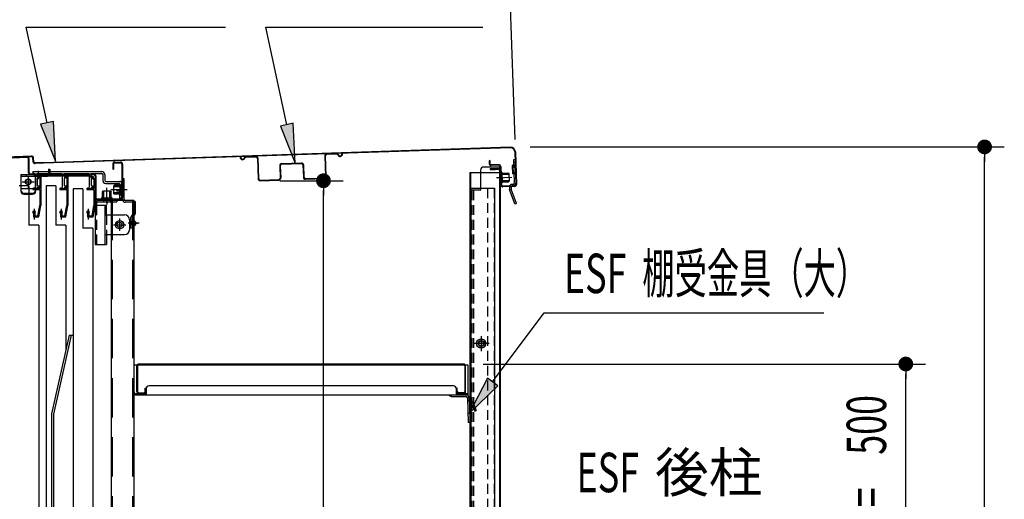
# Model space of a CAD drawing. Extents: x 217 to 8351, y 86 to 5621.
# Drawn here: x 5400 to 6399, y 3998 to 4485 of the extents above; entities that cross this region are included whole.
import ezdxf

# ---------------------------------------------------------------- set-up
doc = ezdxf.new("R2010")
doc.units = 0
doc.header["$LTSCALE"] = 20
doc.header["$MEASUREMENT"] = 0
for name, pattern in [('1PL-M', [15, 12, -1, 1, -1]), ('1PL-S', [4, 2.5, -0.5, 0.5, -0.5]), ('CENTER', [2, 1.25, -0.25, 0.25, -0.25]), ('DASHED', [0.75, 0.5, -0.25]), ('HIDE-L', [3, 2, -1]), ('HIDE-M', [2, 1, -1]), ('HIDE-S', [1, 0.5, -0.5])]:
    doc.linetypes.add(name, pattern=pattern)
for name, color, linetype in [('9_アルミ取手', 9, 'CONTINUOUS'), ('CENTER', 1, 'CENTER'), ('HIKIDASHI', 6, 'CONTINUOUS'), ('SUNPOU', 4, 'CONTINUOUS'), ('yane', 3, 'CONTINUOUS'), ('上レール', 2, 'CONTINUOUS'), ('壁', 4, 'CONTINUOUS'), ('屋根', 82, 'CONTINUOUS'), ('後柱', 2, 'CONTINUOUS'), ('扉', 1, 'CONTINUOUS'), ('本体支持金具', 3, 'CONTINUOUS'), ('棚受', 4, 'CONTINUOUS'), ('棚板', 3, 'CONTINUOUS'), ('棚柱', 2, 'CONTINUOUS'), ('樹脂', 25, 'CONTINUOUS'), ('補強', 1, 'CONTINUOUS'), ('金具', 1, 'CONTINUOUS'), ('鴨居', 1, 'CONTINUOUS')]:
    doc.layers.add(name, color=color, linetype=linetype)
doc.styles.add('00', font='ROMANS', dxfattribs={"width": 0.666667, "bigfont": 'BIGFONT'})
doc.styles.add('01', font='ROMANS', dxfattribs={"height": 3, "bigfont": 'BIGFONT'})

msp = doc.modelspace()

# ---------------------------------------------------------------- linework, layer by layer
at = {"layer": '9_アルミ取手'}
for p, q in [((5449.98, 4164.8), (5431.98, 4084.8)), ((5452.03, 4164.8), (5433.98, 4084.58)), ((5449.98, 4164.8), (5453.98, 4164.8)), ((5431.98, 4084.8), (5431.98, 3942.6)), ((5433.98, 4084.58), (5433.98, 3942.82))]:
    msp.add_line(p, q, dxfattribs=at)
at = {"layer": 'CENTER', "linetype": 'Continuous'}
for p, q in [((5400.88, 4327.8), (5427.88, 4327.8)), ((5400.88, 4327.8), (5400.88, 4310.8)), ((5415.88, 4327.8), (5415.88, 4310.8)), ((5416.73, 4327.8), (5416.73, 4326.2)), ((5418.38, 4330.8), (5418.38, 4323.2)), ((5420.03, 4327.8), (5420.03, 4326.2)), ((5400.88, 4326.2), (5427.88, 4326.2)), ((5402.38, 4320.3), (5414.38, 4320.3)), ((5408.38, 4326.3), (5408.38, 4314.3)), ((5400.88, 4313.46), (5415.88, 4313.46)), ((5403.88, 4308.93), (5412.88, 4308.93)), ((5403.88, 4307.8), (5412.88, 4307.8)), ((5476.18, 4299.2), (5476.18, 4256.8)), ((5477.78, 4299.2), (5477.78, 4296.8)), ((5478.78, 4301.8), (5498.18, 4301.8)), ((5478.78, 4300.2), (5498.18, 4300.2)), ((5484.68, 4301.8), (5484.68, 4300.2)), ((5488.18, 4304.8), (5488.18, 4297.2)), ((5491.68, 4301.8), (5491.68, 4300.2)), ((5498.18, 4301.8), (5498.18, 4300.2)), ((5476.18, 4296.8), (5487.78, 4296.8)), ((5486.18, 4296.8), (5486.18, 4256.8)), ((5487.78, 4286.8), (5487.78, 4296.8)), ((5476.18, 4286.8), (5477.78, 4286.8)), ((5486.18, 4286.8), (5506.18, 4286.8)), ((5501.18, 4283), (5501.18, 4270.6)), ((5511.18, 4281.8), (5511.18, 4271.8)), ((5494.98, 4276.8), (5507.38, 4276.8)), ((5486.18, 4266.8), (5506.18, 4266.8)), ((5487.78, 4266.8), (5487.78, 4256.8)), ((5476.18, 4256.8), (5487.78, 4256.8))]:
    msp.add_line(p, q, dxfattribs=at)
at = {"layer": 'CENTER', "linetype": 'Continuous', "ltscale": 0.5}
for p, q in [((5406.38, 4327.8), (5406.38, 4326.2)), ((5414.38, 4327.8), (5414.38, 4326.2)), ((5422.88, 4327.8), (5422.88, 4326.2)), ((5427.88, 4327.8), (5427.88, 4326.2)), ((5428.88, 4333.2), (5430.48, 4333.2)), ((5428.88, 4333.2), (5428.88, 4328.8)), ((5430.48, 4333.2), (5430.48, 4328.8))]:
    msp.add_line(p, q, dxfattribs=at)
at = {"layer": 'CENTER', "linetype": 'DASHED'}
for p, q in [((5477.78, 4296.8), (5477.78, 4256.8)), ((5487.78, 4286.8), (5487.78, 4266.8))]:
    msp.add_line(p, q, dxfattribs=at)
at = {"layer": 'CENTER', "linetype": 'Continuous'}
for centre, radius in [((5408.38, 4320.3), 3), ((5408.38, 4320.3), 2.6), ((5501.18, 4276.8), 4.2), ((5501.18, 4276.8), 2.6)]:
    msp.add_circle(centre, radius, dxfattribs=at)
at = {"layer": 'CENTER', "linetype": 'Continuous', "ltscale": 0.5}
for radius in [2.6, 1]:
    msp.add_arc((5427.88, 4328.8), radius, 270, 0, dxfattribs=at)
at = {"layer": 'CENTER', "linetype": 'Continuous'}
for centre, radius, start, end in [((5403.88, 4311.93), 3, 180, 270), ((5403.88, 4310.8), 3, 180, 270), ((5412.88, 4311.93), 3, 270, 0), ((5412.88, 4310.8), 3, 270, 0), ((5478.78, 4299.2), 2.6, 90, 180), ((5478.78, 4299.2), 1, 90, 180), ((5506.18, 4281.8), 5, 0, 90), ((5506.18, 4271.8), 5, 270, 0)]:
    msp.add_arc(centre, radius, start, end, dxfattribs=at)
at = {"layer": 'HIKIDASHI'}
for p, q in [((5406.44, 4477.28), (5608.49, 4477.28)), ((5427.49, 4380.24), (5406.44, 4477.28)), ((5649.5, 4477.28), (5869.95, 4477.28)), ((5670.96, 4378.35), (5649.5, 4477.28)), ((5434.01, 4381.66), (5420.97, 4378.83)), ((5420.97, 4378.83), (5435.97, 4341.15)), ((5435.97, 4341.15), (5434.01, 4381.66)), ((5677.47, 4379.76), (5664.44, 4376.93)), ((5679.43, 4339.25), (5677.47, 4379.76)), ((5664.44, 4376.93), (5679.43, 4339.25)), ((5879.78, 4117.29), (5932.11, 4187.45)), ((5932.11, 4187.45), (6215.93, 4187.45)), ((5874.43, 4121.27), (5855.86, 4085.22)), ((5885.12, 4113.3), (5874.43, 4121.27)), ((5855.86, 4085.22), (5885.12, 4113.3))]:
    msp.add_line(p, q, dxfattribs=at)
for points in [[(5420.97, 4378.83), (5434.01, 4381.66), (5435.97, 4341.15)], [(5664.44, 4376.93), (5677.47, 4379.76), (5679.43, 4339.25)], [(5874.43, 4121.27), (5885.12, 4113.3), (5855.86, 4085.22)]]:
    msp.add_solid(points, dxfattribs=at)
at = {"layer": 'SUNPOU'}
for p, q in [((5902.48, 4363.38), (5894.16, 4612.94)), ((5917.91, 4355.8), (6399.12, 4355.8)), ((6379.12, 4348.3), (6379.12, 4340.8)), ((6379.12, 3254.3), (6379.12, 4345.8)), ((5663.67, 4321.45), (5728.07, 4321.45)), ((5708.07, 4313.95), (5708.07, 4306.45)), ((5708.07, 3325.8), (5708.07, 4311.45)), ((5870.28, 4135.5), (6319.12, 4135.5)), ((6299.12, 4128), (6299.12, 4120.5)), ((6299.12, 3645.5), (6299.12, 4125.5))]:
    msp.add_line(p, q, dxfattribs=at)
at = {"layer": 'SUNPOU', "const_width": 7.5}
for points in [[(6379.12, 4352.05, 1), (6379.12, 4359.55, 1)], [(5708.07, 4317.7, 1), (5708.07, 4325.2, 1)], [(6299.12, 4131.75, 1), (6299.12, 4139.25, 1)]]:
    msp.add_lwpolyline(points, format="xyb", close=True, dxfattribs=at)
at = {"layer": 'yane', "color": 6, "linetype": 'HIDE-M', "ltscale": 0.5}
for p, q in [((5515.48, 4279.3), (5512.68, 4279.3)), ((5515.48, 4277.3), (5512.68, 4277.3))]:
    msp.add_line(p, q, dxfattribs=at)
msp.add_arc((5513.08, 4278.3), 1.6, 104.47751, 255.52249, dxfattribs=at)
at = {"layer": 'yane'}
msp.add_arc((5514.68, 4278.3), 3.04, 285.25752, 74.74248, dxfattribs=at)
at = {"layer": '上レール', "linetype": 'Continuous'}
for p, q in [((5418.28, 4327.8), (5471.18, 4327.8)), ((5418.28, 4327.8), (5418.28, 4326.6)), ((5476.18, 4322.8), (5471.18, 4327.8)), ((5418.28, 4326.6), (5470.69, 4326.6)), ((5420.08, 4326.6), (5420.08, 4313.6)), ((5421.28, 4326.6), (5421.28, 4296.2)), ((5447.48, 4326.6), (5447.48, 4313.6)), ((5448.68, 4326.6), (5448.68, 4296.2)), ((5474.98, 4322.3), (5470.69, 4326.6)), ((5474.98, 4322.3), (5474.98, 4313.6)), ((5476.18, 4322.8), (5476.18, 4296.2)), ((5413.18, 4313.6), (5420.08, 4313.6)), ((5413.18, 4313.6), (5413.18, 4312.5)), ((5413.18, 4312.5), (5420.08, 4312.5)), ((5420.08, 4312.5), (5420.08, 4296.3)), ((5440.58, 4313.6), (5447.48, 4313.6)), ((5440.58, 4313.6), (5440.58, 4312.5)), ((5440.58, 4312.5), (5447.48, 4312.5)), ((5447.48, 4312.5), (5447.48, 4296.3)), ((5468.08, 4313.6), (5474.98, 4313.6)), ((5468.08, 4313.6), (5468.08, 4312.5)), ((5468.08, 4312.5), (5474.98, 4312.5)), ((5474.98, 4312.5), (5474.98, 4296.3)), ((5412.88, 4289.3), (5413.78, 4289.3)), ((5413.78, 4289.3), (5413.78, 4284.8)), ((5414.38, 4292.83), (5414.38, 4282.01)), ((5414.98, 4289.3), (5415.88, 4289.3)), ((5414.98, 4289.3), (5414.98, 4286)), ((5418.28, 4286), (5420.08, 4296.3)), ((5419.28, 4284.8), (5421.28, 4296.2)), ((5440.28, 4289.3), (5441.18, 4289.3)), ((5441.18, 4289.3), (5441.18, 4284.8)), ((5441.78, 4292.83), (5441.78, 4282.01)), ((5442.38, 4289.3), (5443.28, 4289.3)), ((5442.38, 4289.3), (5442.38, 4286)), ((5445.68, 4286), (5447.48, 4296.3)), ((5446.68, 4284.8), (5448.68, 4296.2)), ((5467.68, 4289.3), (5468.58, 4289.3)), ((5468.58, 4289.3), (5468.58, 4284.8)), ((5469.18, 4292.83), (5469.18, 4282.01)), ((5469.78, 4289.3), (5470.68, 4289.3)), ((5469.78, 4289.3), (5469.78, 4286)), ((5473.18, 4286), (5474.98, 4296.3)), ((5474.18, 4284.8), (5476.18, 4296.2)), ((5413.78, 4284.8), (5419.28, 4284.8)), ((5414.98, 4286), (5418.28, 4286)), ((5441.18, 4284.8), (5446.68, 4284.8)), ((5442.38, 4286), (5445.68, 4286)), ((5468.58, 4284.8), (5474.18, 4284.8)), ((5469.78, 4286), (5473.18, 4286))]:
    msp.add_line(p, q, dxfattribs=at)
for centre in [(5414.38, 4289.3), (5441.78, 4289.3), (5469.18, 4289.3)]:
    msp.add_arc(centre, 1.5, 0, 180, dxfattribs=at)
at = {"layer": '壁', "linetype": 'Continuous'}
for p, q in [((5856.68, 4329.8), (5856.68, 3303.3)), ((5856.68, 4329.8), (5887.18, 4329.8)), ((5857.18, 4329.8), (5857.18, 4313.8)), ((5877.68, 4333.8), (5885.18, 4333.8)), ((5877.68, 4333.3), (5885.18, 4333.3)), ((5877.68, 4332.8), (5882.18, 4332.8)), ((5882.18, 4333.3), (5882.18, 4332.8)), ((5886.68, 4331.8), (5886.68, 4329.8)), ((5887.18, 4331.8), (5887.18, 3303.3)), ((5856.68, 4313.8), (5881.68, 4313.8)), ((5881.68, 4313.8), (5881.68, 3302.3)), ((5868.18, 4163.3), (5868.18, 4149.3)), ((5876.18, 4156.3), (5860.18, 4156.3))]:
    msp.add_line(p, q, dxfattribs=at)
at = {"layer": '壁', "linetype": 'DASHED'}
for p, q in [((5886.68, 4329.8), (5886.68, 3303.3)), ((5857.18, 4313.8), (5857.18, 3303.3)), ((5874.68, 4313.8), (5874.68, 3302.3)), ((5881.18, 4313.8), (5881.18, 3302.3))]:
    msp.add_line(p, q, dxfattribs=at)
at = {"layer": '壁', "linetype": 'DASHED', "ltscale": 0.5}
msp.add_lwpolyline([(5869.18, 4152.3, 1), (5869.18, 4160.3), (5867.18, 4160.3, 1), (5867.18, 4152.3)], format="xyb", close=True, dxfattribs=at)
at = {"layer": '壁', "linetype": 'Continuous'}
for centre, radius, start, end in [((5877.68, 4333.3), 0.5, 90, 270), ((5885.18, 4331.8), 2, 0, 90), ((5885.18, 4331.8), 1.5, 0, 90)]:
    msp.add_arc(centre, radius, start, end, dxfattribs=at)
at = {"layer": '屋根', "linetype": 'Continuous'}
for p, q in [((5897.74, 4355.53), (5424, 4339.75)), ((5897.76, 4354.93), (5424.02, 4339.15)), ((5902.3, 4350.68), (5903.4, 4317.7)), ((5902.9, 4350.7), (5904, 4317.72)), ((5372.73, 4345.04), (5411.7, 4346.68)), ((5372.76, 4344.44), (5411.73, 4346.08)), ((5413.35, 4340.78), (5413.18, 4344.74)), ((5413.95, 4340.8), (5413.78, 4344.77)), ((5424, 4339.75), (5415.39, 4339.46)), ((5424.02, 4339.15), (5415.41, 4338.86)), ((5876.78, 4341.83), (5876.18, 4341.81)), ((5876.18, 4341.81), (5876.28, 4338.81)), ((5876.78, 4341.83), (5876.88, 4338.83)), ((5885.93, 4337.73), (5878.33, 4337.48)), ((5885.95, 4337.13), (5878.35, 4336.88)), ((5887.09, 4329.66), (5887.59, 4329.68)), ((5887.09, 4329.66), (5887.43, 4319.67)), ((5887.14, 4328.17), (5896.24, 4328.47)), ((5887.16, 4327.67), (5896.26, 4327.97)), ((5887.39, 4335.78), (5888.01, 4317.19)), ((5887.59, 4329.68), (5887.93, 4319.69)), ((5887.99, 4335.8), (5888.61, 4317.21)), ((5888.19, 4329.7), (5888.53, 4319.71)), ((5889.19, 4329.73), (5889.53, 4319.74)), ((5889.21, 4329.23), (5895.71, 4329.45)), ((5895.71, 4329.45), (5896.22, 4328.97)), ((5896.22, 4328.97), (5896.49, 4320.97)), ((5884.26, 4324.57), (5899.35, 4325.07)), ((5887.36, 4321.67), (5896.46, 4321.97)), ((5887.38, 4321.17), (5896.47, 4321.47)), ((5887.43, 4319.67), (5887.93, 4319.69)), ((5889.51, 4320.24), (5896.01, 4320.46)), ((5896.49, 4320.97), (5896.01, 4320.46)), ((5902.05, 4316.25), (5890.06, 4315.86)), ((5902.07, 4315.66), (5890.08, 4315.26))]:
    msp.add_line(p, q, dxfattribs=at)
at = {"layer": '屋根', "color": 6, "linetype": '1PL-S'}
msp.add_line((5520.96, 4278.3), (5510.08, 4278.3), dxfattribs=at)
at = {"layer": '屋根', "linetype": 'Continuous'}
for centre, radius, start, end in [((5897.91, 4350.54), 5, 1.90841, 91.90841), ((5897.91, 4350.54), 4.4, 1.90841, 91.90841), ((5411.78, 4344.68), 2, 2.40841, 92.40841), ((5411.78, 4344.68), 1.4, 2.40841, 92.40841), ((5415.35, 4340.86), 2, 182.40841, 271.90841), ((5415.35, 4340.86), 1.4, 182.40841, 271.90841), ((5878.28, 4338.88), 2, 181.90841, 271.90841), ((5878.28, 4338.88), 1.4, 181.90841, 271.90841), ((5885.99, 4335.73), 2, 1.90841, 91.90841), ((5885.99, 4335.73), 1.4, 1.90841, 91.90841), ((5888.69, 4329.72), 0.5, 1.90841, 181.90841), ((5889.03, 4319.72), 0.5, 181.90841, 1.90841), ((5902, 4317.65), 1.4, 271.90841, 1.90841), ((5902, 4317.65), 2, 271.90841, 1.90841), ((5890.01, 4317.25), 2, 181.90841, 271.90841), ((5890.01, 4317.25), 1.4, 181.90841, 271.90841)]:
    msp.add_arc(centre, radius, start, end, dxfattribs=at)
at = {"layer": '後柱', "linetype": 'Continuous'}
for p, q in [((5867.58, 4332.3), (5867.58, 4312.3)), ((5887.58, 4335.3), (5870.58, 4335.3)), ((5887.58, 4329.3), (5886.58, 4329.3)), ((5887.58, 4335.3), (5887.58, 3280.8)), ((5890.58, 4324.3), (5883.58, 4324.3)), ((5887.58, 4319.3), (5886.58, 4319.3)), ((5857.58, 4311.8), (5857.58, 3300.8)), ((5867.08, 4311.8), (5857.58, 4311.8)), ((5868.08, 4163.9), (5868.08, 4148.7)), ((5875.68, 4156.3), (5860.48, 4156.3))]:
    msp.add_line(p, q, dxfattribs=at)
at = {"layer": '後柱', "linetype": 'DASHED'}
for p, q in [((5886.58, 4335.3), (5886.58, 3280.8)), ((5858.58, 4311.8), (5858.58, 3300.8)), ((5860.45, 4311.8), (5860.45, 3300.8))]:
    msp.add_line(p, q, dxfattribs=at)
at = {"layer": '後柱', "linetype": 'Continuous'}
for radius in [4.6, 3, 2.6]:
    msp.add_circle((5868.08, 4156.3), radius, dxfattribs=at)
for centre, radius, start, end in [((5870.58, 4332.3), 3, 90, 180), ((5867.08, 4312.3), 0.5, 270, 0)]:
    msp.add_arc(centre, radius, start, end, dxfattribs=at)
at = {"layer": '扉', "linetype": 'Continuous'}
for p, q in [((5409.18, 4316.3), (5399.18, 4316.3)), ((5409.18, 4316.3), (5409.18, 4276.3)), ((5436.58, 4316.3), (5426.58, 4316.3)), ((5426.58, 4316.3), (5426.58, 3303.3)), ((5436.58, 4316.3), (5436.58, 4276.3)), ((5463.98, 4313.3), (5453.98, 4313.3)), ((5453.98, 4313.3), (5453.98, 3300.3)), ((5463.98, 4313.3), (5463.98, 4273.3)), ((5419.18, 4276.3), (5409.18, 4276.3)), ((5419.18, 4276.3), (5419.18, 3301.9)), ((5446.58, 4276.3), (5436.58, 4276.3)), ((5446.58, 4276.3), (5446.58, 4149.69)), ((5473.98, 4273.3), (5463.98, 4273.3)), ((5473.98, 4273.3), (5473.98, 3298.9))]:
    msp.add_line(p, q, dxfattribs=at)
at = {"layer": '本体支持金具'}
for p, q in [((5902.56, 4342.89), (5900.96, 4342.83)), ((5900.96, 4342.83), (5901.76, 4318.85)), ((5902.66, 4339.89), (5901.06, 4339.84)), ((5902.56, 4342.89), (5903.36, 4318.9)), ((5900.16, 4337), (5899.76, 4336.99)), ((5899.76, 4336.99), (5900.04, 4328.59)), ((5901.73, 4335.96), (5899.79, 4335.89)), ((5900.21, 4335.4), (5899.81, 4335.39)), ((5900.38, 4330.21), (5899.98, 4330.19)), ((5901.93, 4329.76), (5900, 4329.69)), ((5900.44, 4328.61), (5900.04, 4328.59)), ((5900.8, 4317.81), (5899.4, 4317.77)), ((5898.48, 4315.24), (5896.88, 4315.18)), ((5896.88, 4315.18), (5896.97, 4312.68)), ((5902.46, 4297.86), (5896.97, 4312.68)), ((5898.48, 4315.24), (5898.56, 4313)), ((5903.96, 4298.41), (5898.56, 4313)), ((5900.85, 4316.22), (5899.45, 4316.17)), ((5902.46, 4297.86), (5903.96, 4298.41))]:
    msp.add_line(p, q, dxfattribs=at)
for centre, radius, start, end in [((5900.12, 4338), 1, 271.90838, 1.90838), ((5900.12, 4338), 2.6, 271.90838, 1.90838), ((5900.47, 4327.61), 2.6, 1.90838, 91.90838), ((5900.47, 4327.61), 1, 1.90838, 91.90838), ((5899.48, 4315.17), 2.6, 91.90838, 181.90838), ((5900.76, 4318.81), 1, 271.90838, 1.90838), ((5900.76, 4318.81), 2.6, 271.90838, 1.90838), ((5898.75, 4313.04), 1.8, 181.90838, 200.34332), ((5899.48, 4315.17), 1, 91.90838, 181.90838), ((5899.55, 4313.19), 1, 181.90838, 200.34332)]:
    msp.add_arc(centre, radius, start, end, dxfattribs=at)
at = {"layer": '棚受'}
for p, q in [((5855.03, 4134.3), (5515.48, 4134.3)), ((5855.03, 4104.3), (5855.03, 4134.3)), ((5528.03, 4110.3), (5528.03, 4104.3)), ((5840.03, 4113.3), (5531.03, 4113.3)), ((5843.03, 4104.3), (5843.03, 4110.3)), ((5516.03, 4107.3), (5515.48, 4107.3)), ((5515.48, 4105.5), (5516.03, 4105.5)), ((5515.48, 4105.5), (5528.03, 4105.5)), ((5515.48, 4104.3), (5855.03, 4104.3)), ((5516.03, 4107.3), (5516.03, 4105.5)), ((5837.66, 4104.3), (5837.66, 4102.7)), ((5837.76, 4104.3), (5852.67, 4104.3)), ((5837.76, 4102.7), (5852.67, 4102.7)), ((5843.03, 4105.5), (5855.03, 4105.5)), ((5854.17, 4101.25), (5854.2, 4100.3)), ((5854.19, 4100.74), (5855.09, 4076.26)), ((5855.77, 4101.31), (5855.8, 4100.36)), ((5855.79, 4100.8), (5856.57, 4079.32)), ((5856.8, 4099.4), (5857.06, 4099.4)), ((5856.8, 4097.8), (5857.06, 4097.8)), ((5859.48, 4097.74), (5863.2, 4088.22)), ((5859.46, 4093.4), (5857.99, 4097.16)), ((5859.46, 4093.4), (5861.71, 4087.64)), ((5861.71, 4087.64), (5863.2, 4088.22)), ((5856.35, 4085.31), (5854.76, 4085.25)), ((5856.57, 4079.32), (5856.68, 4076.32)), ((5856.68, 4076.32), (5855.09, 4076.26))]:
    msp.add_line(p, q, dxfattribs=at)
for centre, radius, start, end in [((5531.03, 4110.3), 3, 90, 180), ((5840.03, 4110.3), 3, 0, 90), ((5837.76, 4105.8), 3.1, 208.93853, 270), ((5852.67, 4101.2), 3.1, 2.1, 90), ((5852.67, 4101.2), 1.5, 2.1, 90), ((5856.8, 4100.4), 2.6, 182.1, 270), ((5856.8, 4100.4), 1, 182.1, 270), ((5857.06, 4096.8), 2.6, 21.3, 90), ((5857.06, 4096.8), 1, 21.3, 90)]:
    msp.add_arc(centre, radius, start, end, dxfattribs=at)
at = {"layer": '棚板'}
for p, q in [((5518.68, 4107.5), (5518.68, 4133.5)), ((5519.28, 4133.5), (5519.28, 4107.5)), ((5850.28, 4135.5), (5520.68, 4135.5)), ((5520.68, 4134.9), (5850.28, 4134.9)), ((5851.68, 4133.5), (5851.68, 4107.5)), ((5852.28, 4107.5), (5852.28, 4133.5)), ((5527.08, 4107.5), (5527.08, 4111)), ((5527.08, 4111), (5527.68, 4111)), ((5527.68, 4111), (5527.68, 4107.5)), ((5843.88, 4111), (5843.28, 4111)), ((5843.28, 4111), (5843.28, 4107.5)), ((5843.88, 4107.5), (5843.88, 4111)), ((5520.68, 4106.1), (5525.68, 4106.1)), ((5520.68, 4105.5), (5525.68, 4105.5)), ((5850.28, 4106.1), (5845.28, 4106.1)), ((5850.28, 4105.5), (5845.28, 4105.5))]:
    msp.add_line(p, q, dxfattribs=at)
for centre, radius, start, end in [((5520.68, 4133.5), 2, 90, 180), ((5520.68, 4133.5), 1.4, 90, 180), ((5850.28, 4133.5), 2, 0, 90), ((5850.28, 4133.5), 1.4, 0, 90), ((5520.68, 4107.5), 2, 180, 270), ((5520.68, 4107.5), 1.4, 180, 270), ((5525.68, 4107.5), 1.4, 270, 0), ((5525.68, 4107.5), 2, 270, 0), ((5845.28, 4107.5), 2, 180, 270), ((5845.28, 4107.5), 1.4, 180, 270), ((5850.28, 4107.5), 1.4, 270, 0), ((5850.28, 4107.5), 2, 270, 0)]:
    msp.add_arc(centre, radius, start, end, dxfattribs=at)
at = {"layer": '棚柱', "linetype": 'Continuous'}
for p, q in [((5515.48, 4301.3), (5492.48, 4301.3)), ((5492.48, 4301.3), (5492.48, 3315.8)), ((5515.48, 4301.3), (5515.48, 3315.8))]:
    msp.add_line(p, q, dxfattribs=at)
at = {"layer": '棚柱', "color": 6, "linetype": 'HIDE-L'}
for p, q in [((5493.68, 4301.3), (5493.68, 3315.8)), ((5514.28, 4301.3), (5514.28, 3315.8))]:
    msp.add_line(p, q, dxfattribs=at)
at = {"layer": '棚柱', "color": 6, "linetype": '1PL-S'}
msp.add_line((5511.36, 4278.3), (5519.24, 4278.3), dxfattribs=at)
at = {"layer": '樹脂', "linetype": 'Continuous'}
for p, q in [((5412.98, 4330.8), (5483.08, 4330.8)), ((5412.98, 4330.8), (5412.98, 4328.8)), ((5412.98, 4328.8), (5414.08, 4328.8)), ((5417.58, 4328.8), (5441.48, 4328.8)), ((5417.58, 4328.8), (5417.58, 4325.8)), ((5444.98, 4328.8), (5468.88, 4328.8)), ((5444.98, 4328.8), (5444.98, 4325.8)), ((5472.38, 4328.8), (5483.08, 4328.8)), ((5472.38, 4328.8), (5472.38, 4325.8)), ((5484.08, 4327.8), (5484.08, 4321.8)), ((5486.08, 4327.8), (5486.08, 4321.8)), ((5415.58, 4327.3), (5415.58, 4315)), ((5417.58, 4325.8), (5419.58, 4325.8)), ((5417.58, 4323.3), (5417.58, 4317)), ((5419.08, 4324.8), (5419.58, 4324.8)), ((5419.58, 4325.8), (5419.58, 4324.8)), ((5442.98, 4327.3), (5442.98, 4315)), ((5444.98, 4325.8), (5446.98, 4325.8)), ((5444.98, 4323.3), (5444.98, 4317)), ((5446.48, 4324.8), (5446.98, 4324.8)), ((5446.98, 4325.8), (5446.98, 4324.8)), ((5470.38, 4327.3), (5470.38, 4315)), ((5472.38, 4325.8), (5474.38, 4325.8)), ((5472.38, 4323.3), (5472.38, 4317)), ((5473.88, 4324.8), (5474.38, 4324.8)), ((5474.38, 4325.8), (5474.38, 4324.8)), ((5487.08, 4320.8), (5501.33, 4320.8)), ((5487.08, 4318.8), (5500.1, 4318.8)), ((5501.3, 4317.57), (5500.96, 4303.85)), ((5503.33, 4318.75), (5502.96, 4303.8)), ((5413.18, 4313.5), (5413.18, 4312.5)), ((5413.18, 4312.5), (5417.58, 4312.5)), ((5413.68, 4314), (5414.58, 4314)), ((5417.58, 4314.5), (5419.08, 4314.5)), ((5417.58, 4314.5), (5417.58, 4312.5)), ((5418.58, 4316), (5419.08, 4316)), ((5419.08, 4314.5), (5420.08, 4315.5)), ((5420.08, 4316), (5420.08, 4315.5)), ((5440.58, 4313.5), (5440.58, 4312.5)), ((5440.58, 4312.5), (5444.98, 4312.5)), ((5441.08, 4314), (5441.98, 4314)), ((5444.98, 4314.5), (5446.48, 4314.5)), ((5444.98, 4314.5), (5444.98, 4312.5)), ((5445.98, 4316), (5446.48, 4316)), ((5446.48, 4314.5), (5447.48, 4315.5)), ((5447.48, 4316), (5447.48, 4315.5)), ((5467.98, 4313.5), (5467.98, 4312.5)), ((5467.98, 4312.5), (5472.38, 4312.5)), ((5468.48, 4314), (5469.38, 4314)), ((5472.38, 4314.5), (5473.88, 4314.5)), ((5472.38, 4314.5), (5472.38, 4312.5)), ((5473.38, 4316), (5473.88, 4316)), ((5473.88, 4314.5), (5474.88, 4315.5)), ((5474.88, 4316), (5474.88, 4315.5)), ((5506.13, 4310.72), (5498.14, 4310.92)), ((5503.23, 4314.8), (5501.23, 4314.85)), ((5502.96, 4303.8), (5500.96, 4303.85)), ((5503.03, 4306.8), (5501.03, 4306.85))]:
    msp.add_line(p, q, dxfattribs=at)
for centre, radius, start, end in [((5414.08, 4327.3), 1.5, 0, 90), ((5441.48, 4327.3), 1.5, 0, 90), ((5468.88, 4327.3), 1.5, 0, 90), ((5483.08, 4327.8), 3, 0, 90), ((5483.08, 4327.8), 1, 0, 90), ((5419.08, 4323.3), 1.5, 90, 180), ((5446.48, 4323.3), 1.5, 90, 180), ((5473.88, 4323.3), 1.5, 90, 180), ((5487.08, 4321.8), 3, 180, 270), ((5487.08, 4321.8), 1, 180, 270), ((5500.1, 4317.6), 1.2, 358.5679, 90), ((5501.33, 4318.8), 2, 358.5679, 90), ((5413.68, 4313.5), 0.5, 90, 180), ((5414.58, 4315), 1, 270, 0), ((5418.58, 4317), 1, 180, 270), ((5419.58, 4316), 0.5, 0, 180), ((5441.08, 4313.5), 0.5, 90, 180), ((5441.98, 4315), 1, 270, 0), ((5445.98, 4317), 1, 180, 270), ((5446.98, 4316), 0.5, 0, 180), ((5468.48, 4313.5), 0.5, 90, 180), ((5469.38, 4315), 1, 270, 0), ((5473.38, 4317), 1, 180, 270), ((5474.38, 4316), 0.5, 0, 180)]:
    msp.add_arc(centre, radius, start, end, dxfattribs=at)
at = {"layer": '補強', "color": 4, "linetype": 'Continuous'}
for p, q in [((5721.5, 4349.06), (5711.26, 4348.72)), ((5721.52, 4348.46), (5711.28, 4348.12)), ((5727.35, 4349.26), (5726.75, 4349.24)), ((5726.75, 4349.24), (5726.77, 4348.64)), ((5727.35, 4349.26), (5727.37, 4348.66)), ((5623.41, 4345.79), (5624.01, 4345.81)), ((5623.41, 4345.79), (5623.43, 4345.19)), ((5624.01, 4345.81), (5624.03, 4345.21)), ((5629.26, 4345.99), (5639.5, 4346.33)), ((5629.28, 4345.39), (5639.52, 4345.73)), ((5640.97, 4344.38), (5641.67, 4323.39)), ((5641.57, 4344.4), (5642.27, 4323.41)), ((5665.57, 4338.79), (5685.76, 4339.46)), ((5665.59, 4338.19), (5685.78, 4338.87)), ((5687.22, 4337.51), (5687.64, 4324.92)), ((5687.82, 4337.53), (5688.24, 4324.94)), ((5709.33, 4346.65), (5710.03, 4325.67)), ((5709.93, 4346.67), (5710.63, 4325.69)), ((5663.64, 4336.73), (5664.06, 4324.13)), ((5664.24, 4336.75), (5664.65, 4324.15)), ((5643.71, 4322.06), (5662.7, 4322.69)), ((5643.73, 4321.46), (5662.72, 4322.09)), ((5689.69, 4323.59), (5708.68, 4324.22)), ((5689.71, 4322.99), (5708.7, 4323.62))]:
    msp.add_line(p, q, dxfattribs=at)
for centre, radius, start, end in [((5711.33, 4346.72), 2, 91.90841, 181.90841), ((5711.33, 4346.72), 1.4, 91.90841, 181.90841), ((5721.56, 4347.46), 1.6, 18.50996, 91.90841), ((5721.56, 4347.46), 1, 18.50996, 91.90841), ((5724.88, 4348.57), 2.5, 198.50996, 1.90841), ((5724.88, 4348.57), 1.9, 198.50996, 1.90841), ((5625.93, 4345.28), 2.5, 181.90841, 345.30686), ((5625.93, 4345.28), 1.9, 181.90841, 345.30686), ((5629.32, 4344.39), 1.6, 91.90841, 165.30686), ((5629.32, 4344.39), 1, 91.90841, 165.30686), ((5639.57, 4344.33), 2, 1.90841, 91.90841), ((5639.57, 4344.33), 1.4, 1.90841, 91.90841), ((5665.63, 4336.79), 2, 91.90841, 181.90841), ((5665.63, 4336.79), 1.4, 91.90841, 181.90841), ((5685.82, 4337.47), 2, 1.90841, 91.90841), ((5685.82, 4337.47), 1.4, 1.90841, 91.90841), ((5643.67, 4323.45), 2, 181.90841, 271.90841), ((5643.67, 4323.45), 1.4, 181.90841, 271.90841), ((5662.66, 4324.09), 1.4, 271.90841, 1.90841), ((5662.66, 4324.09), 2, 271.90841, 1.90841), ((5689.64, 4324.99), 2, 181.90841, 271.90841), ((5689.64, 4324.99), 1.4, 181.90841, 271.90841), ((5708.63, 4325.62), 1.4, 271.90841, 1.90841), ((5708.63, 4325.62), 2, 271.90841, 1.90841)]:
    msp.add_arc(centre, radius, start, end, dxfattribs=at)
at = {"layer": '金具', "linetype": 'Continuous'}
for p, q in [((5504.18, 4302.3), (5504.18, 4323.3)), ((5505.78, 4323.3), (5504.18, 4323.3)), ((5505.78, 4302.3), (5505.78, 4323.3)), ((5515.68, 4288.52), (5515.68, 4298.7)), ((5517.28, 4288.52), (5517.28, 4298.7)), ((5515.48, 4285.8), (5516.35, 4286.52))]:
    msp.add_line(p, q, dxfattribs=at)
at = {"layer": '金具', "color": 6, "linetype": 'HIDE-S'}
for p, q in [((5505.78, 4318.05), (5504.18, 4318.05)), ((5505.78, 4306.55), (5504.18, 4306.55)), ((5514.28, 4279.95), (5512.68, 4279.95)), ((5514.64, 4285.1), (5515.48, 4285.8)), ((5514.28, 4276.65), (5512.68, 4276.65)), ((5514.28, 4273.3), (5512.68, 4273.3))]:
    msp.add_line(p, q, dxfattribs=at)
at = {"layer": '金具', "color": 6, "linetype": '1PL-M'}
for p, q in [((5508.78, 4312.3), (5501.18, 4312.3)), ((5517.28, 4278.3), (5509.68, 4278.3))]:
    msp.add_line(p, q, dxfattribs=at)
at = {"layer": '金具', "color": 6, "linetype": 'HIDE-M'}
for p, q in [((5514.68, 4301.3), (5506.78, 4301.3)), ((5514.68, 4299.7), (5506.78, 4299.7)), ((5513.62, 4286.33), (5515.32, 4287.75)), ((5512.68, 4273.3), (5512.68, 4284.39)), ((5514.28, 4273.3), (5514.28, 4284.33))]:
    msp.add_line(p, q, dxfattribs=at)
at = {"layer": '金具'}
for centre, radius, start, end in [((5506.78, 4302.3), 2.6, 180, 202.61986), ((5514.68, 4298.7), 1, 0, 36.8699)]:
    msp.add_arc(centre, radius, start, end, dxfattribs=at)
at = {"layer": '金具', "color": 6, "linetype": 'HIDE-M'}
msp.add_arc((5506.78, 4302.3), 2.6, 202.61986, 270, dxfattribs=at)
at = {"layer": '金具', "linetype": 'Continuous'}
for centre, radius, start, end in [((5506.78, 4302.3), 1, 180, 270), ((5514.68, 4298.7), 2.6, 0, 72.07979), ((5514.68, 4288.52), 1, 323.1301, 0), ((5514.68, 4288.52), 2.6, 309.80557, 0)]:
    msp.add_arc(centre, radius, start, end, dxfattribs=at)
at = {"layer": '金具', "color": 6, "linetype": 'HIDE-S'}
for centre, radius, start, end in [((5514.68, 4298.7), 2.6, 72.07979, 90), ((5514.68, 4298.7), 1, 36.8699, 90), ((5514.68, 4288.52), 1, 309.80557, 323.1301), ((5515.28, 4284.33), 2.6, 129.80557, 180), ((5515.28, 4284.33), 1, 129.80557, 180)]:
    msp.add_arc(centre, radius, start, end, dxfattribs=at)
at = {"layer": '鴨居', "linetype": 'Continuous'}
for p, q in [((5392.08, 4345.4), (5407.08, 4346.19)), ((5392.12, 4344.59), (5407.12, 4345.41)), ((5408.38, 4344.21), (5408.38, 4329.8)), ((5409.18, 4344.19), (5409.18, 4329.8)), ((5494.18, 4338.3), (5494.18, 4333.3)), ((5494.98, 4338.3), (5494.98, 4333.3)), ((5496.18, 4340.3), (5502.18, 4340.3)), ((5496.18, 4339.5), (5502.18, 4339.5)), ((5503.38, 4338.3), (5503.38, 4304.3)), ((5504.18, 4338.3), (5504.18, 4304.3)), ((5410.38, 4328.6), (5474.98, 4328.6)), ((5410.38, 4327.8), (5474.98, 4327.8)), ((5418.38, 4331.6), (5418.38, 4324.8)), ((5494.18, 4333.3), (5494.98, 4333.3)), ((5476.18, 4326.6), (5476.18, 4304.3)), ((5476.98, 4326.6), (5476.98, 4304.3)), ((5478.18, 4303.1), (5502.18, 4303.1)), ((5478.18, 4302.3), (5502.18, 4302.3))]:
    msp.add_line(p, q, dxfattribs=at)
at = {"layer": '鴨居', "color": 2, "linetype": 'Continuous'}
for p, q in [((5483.68, 4310.6), (5484.18, 4311.1)), ((5483.68, 4304.1), (5483.68, 4310.6)), ((5484.18, 4311.1), (5492.18, 4311.1)), ((5484.68, 4301.8), (5484.68, 4311.1)), ((5485.18, 4301.8), (5485.18, 4311.1)), ((5488.18, 4299), (5488.18, 4314.1)), ((5491.18, 4301.8), (5491.18, 4311.1)), ((5491.68, 4301.8), (5491.68, 4311.1)), ((5492.18, 4311.1), (5492.68, 4310.6)), ((5507.48, 4312.3), (5492.38, 4312.3)), ((5492.68, 4304.1), (5492.68, 4310.6)), ((5495.38, 4316.3), (5495.88, 4316.8)), ((5495.38, 4308.3), (5495.38, 4316.3)), ((5504.68, 4315.8), (5495.38, 4315.8)), ((5504.68, 4315.3), (5495.38, 4315.3)), ((5504.68, 4309.3), (5495.38, 4309.3)), ((5504.68, 4308.8), (5495.38, 4308.8)), ((5495.88, 4307.8), (5495.38, 4308.3)), ((5502.38, 4316.8), (5495.88, 4316.8)), ((5502.38, 4307.8), (5495.88, 4307.8)), ((5502.38, 4307.3), (5502.38, 4317.3)), ((5503.38, 4307.3), (5503.38, 4317.3)), ((5504.18, 4307.3), (5504.18, 4317.3)), ((5504.68, 4317.3), (5504.18, 4317.3)), ((5504.68, 4307.3), (5504.68, 4317.3)), ((5483.18, 4304.1), (5493.18, 4304.1)), ((5483.18, 4303.1), (5493.18, 4303.1)), ((5483.18, 4302.3), (5493.18, 4302.3)), ((5483.18, 4301.8), (5483.18, 4302.3)), ((5483.18, 4301.8), (5493.18, 4301.8)), ((5493.18, 4301.8), (5493.18, 4302.3)), ((5504.68, 4307.3), (5504.18, 4307.3))]:
    msp.add_line(p, q, dxfattribs=at)
at = {"layer": '鴨居', "linetype": 'Continuous'}
for centre, radius, start, end in [((5407.18, 4344.19), 2, 0, 93.01279), ((5407.18, 4344.21), 1.2, 0, 93.12213), ((5496.18, 4338.3), 2, 90, 180), ((5496.18, 4338.3), 1.2, 90, 180), ((5502.18, 4338.3), 2, 0, 90), ((5502.18, 4338.3), 1.2, 0, 90), ((5410.38, 4329.8), 2, 180, 270), ((5410.38, 4329.8), 1.2, 180, 270), ((5474.98, 4326.6), 2, 0, 90), ((5474.98, 4326.6), 1.2, 0, 90), ((5478.18, 4304.3), 2, 180, 270), ((5478.18, 4304.3), 1.2, 180, 270), ((5502.18, 4304.3), 2, 270, 0), ((5502.18, 4304.3), 1.2, 270, 0)]:
    msp.add_arc(centre, radius, start, end, dxfattribs=at)
at = {"layer": '鴨居', "color": 2, "linetype": 'Continuous'}
for centre, start, end in [((5502.88, 4317.3), 0, 180), ((5483.18, 4303.6), 90, 270), ((5493.18, 4303.6), 270, 90), ((5502.88, 4307.3), 180, 0)]:
    msp.add_arc(centre, 0.5, start, end, dxfattribs=at)

# ---------------------------------------------------------------- texts
at = {"layer": 'HIKIDASHI'}
for s, style, width, p in [('ESF', '00', 0.67, (5952.11, 4207.45)), ('棚受金具（大）', '01', 0.6, (6031.71, 4207.45)), ('ESF', '00', 0.67, (5964.93, 4005.46))]:
    msp.add_text(s, height=40, dxfattribs=dict(at, style=style, width=width)).set_placement(p)
at = {"layer": 'HIKIDASHI', "style": '01'}
msp.add_text('後柱', height=40, dxfattribs=at).set_placement((6044.59, 4005.46))
at = {"layer": 'SUNPOU', "style": '00'}
for s, width, p in [('500', 0.666667, (6279.12, 4043.46)), ('P100×5=', 0.67, (6279.12, 3849.22))]:
    msp.add_text(s, height=40, rotation=90, dxfattribs=dict(at, width=width)).set_placement(p)

doc.saveas('drawing.dxf')
